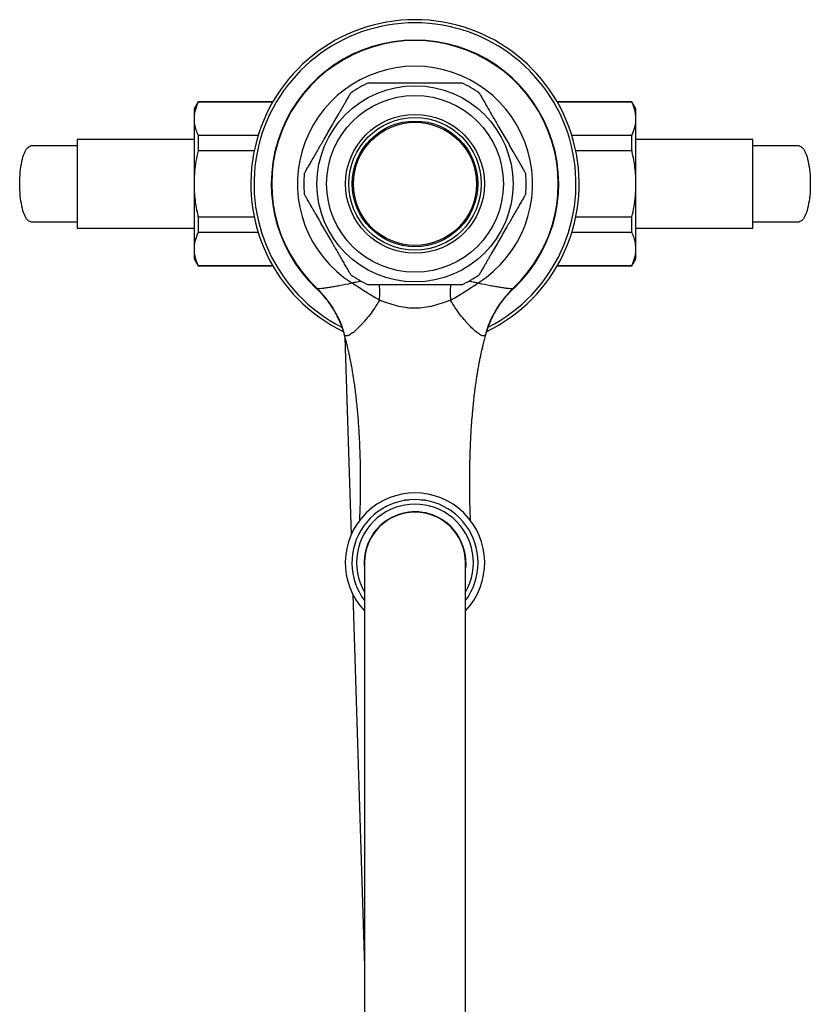
# Model space of a CAD drawing. Units: millimetres. Extents: x 60 to 1206, y 76 to 1722.
# Drawn here: x 303 to 428, y 364 to 520 of the extents above; entities that cross this region are included whole.
import ezdxf

# ---------------------------------------------------------------- set-up
doc = ezdxf.new("R2010")
doc.units = ezdxf.units.MM
doc.header["$LTSCALE"] = 6

msp = doc.modelspace()

# ---------------------------------------------------------------- linework, layer by layer
at = {"color": 7, "linetype": 'Continuous', "lineweight": 25}
for p, q in [((331.1, 507.297), (330.465, 506.197)), ((342.949, 507.297), (331.1, 507.297)), ((331.1, 507.297), (331.1, 507.219)), ((342.904, 507.219), (331.1, 507.219)), ((399.83, 507.297), (387.982, 507.297)), ((399.83, 507.219), (388.026, 507.219)), ((400.465, 506.197), (399.83, 507.297)), ((399.83, 507.219), (399.83, 507.297)), ((330.465, 506.197), (330.465, 504.603)), ((400.465, 504.603), (400.465, 506.197)), ((330.465, 504.603), (330.465, 494.297)), ((400.465, 494.297), (400.465, 504.603)), ((330.465, 501.297), (311.965, 501.297)), ((311.965, 501.297), (311.965, 487.297)), ((331.1, 501.986), (331.1, 499.53)), ((331.1, 501.986), (340.628, 501.986)), ((390.302, 501.986), (399.83, 501.986)), ((399.83, 499.53), (399.83, 501.986)), ((418.965, 501.297), (400.465, 501.297)), ((418.965, 487.297), (418.965, 501.297)), ((339.997, 499.53), (331.1, 499.53)), ((399.83, 499.53), (390.933, 499.53)), ((330.465, 494.297), (330.465, 483.991)), ((400.465, 483.991), (400.465, 494.297)), ((331.1, 489.063), (339.997, 489.063)), ((331.1, 489.063), (331.1, 486.608)), ((390.933, 489.063), (399.83, 489.063)), ((399.83, 486.608), (399.83, 489.063)), ((311.965, 487.297), (330.465, 487.297)), ((340.628, 486.608), (331.1, 486.608)), ((399.83, 486.608), (390.302, 486.608)), ((400.465, 487.297), (418.965, 487.297)), ((330.465, 483.991), (330.465, 482.397)), ((400.465, 482.397), (400.465, 483.991)), ((330.465, 482.397), (331.1, 481.297)), ((399.83, 481.297), (400.465, 482.397)), ((331.1, 481.374), (342.904, 481.374)), ((331.1, 481.374), (331.1, 481.297)), ((331.1, 481.297), (342.949, 481.297)), ((387.982, 481.297), (399.83, 481.297)), ((388.026, 481.374), (399.83, 481.374)), ((399.83, 481.297), (399.83, 481.374)), ((354.366, 469.968), (355.339, 438.702)), ((363.965, 444.247), (363.814, 444.16)), ((363.965, 444.247), (364.466, 444.247)), ((366.464, 444.247), (366.965, 444.247)), ((367.116, 444.16), (366.965, 444.247)), ((357.465, 434.297), (357.465, 309.837)), ((373.465, 309.837), (373.465, 434.297)), ((355.632, 429.271), (357.465, 370.338))]:
    msp.add_line(p, q, dxfattribs=at)
at = {"color": 7, "linetype": 'Continuous', "lineweight": 25, "flags": 128}
for points in [[(304.63, 488.297), (304.49, 488.315), (304.35, 488.371), (304.213, 488.463), (304.077, 488.591), (303.946, 488.754), (303.818, 488.951), (303.696, 489.181), (303.579, 489.443), (303.469, 489.734), (303.366, 490.054), (303.27, 490.4), (303.184, 490.77), (303.106, 491.162), (303.037, 491.573), (302.978, 492.001), (302.93, 492.443), (302.892, 492.896), (302.864, 493.358), (302.848, 493.826), (302.842, 494.297), (302.848, 494.768), (302.864, 495.235), (302.892, 495.698), (302.93, 496.151), (302.978, 496.593), (303.037, 497.021), (303.106, 497.432), (303.184, 497.824), (303.27, 498.194), (303.366, 498.54), (303.469, 498.859), (303.579, 499.151), (303.696, 499.413), (303.818, 499.643), (303.946, 499.84), (304.077, 500.003), (304.213, 500.131), (304.35, 500.223), (304.49, 500.278), (304.63, 500.297)], [(426.3, 500.297), (426.441, 500.278), (426.58, 500.223), (426.718, 500.131), (426.853, 500.003), (426.985, 499.84), (427.112, 499.643), (427.235, 499.413), (427.351, 499.151), (427.461, 498.859), (427.565, 498.54), (427.66, 498.194), (427.747, 497.824), (427.825, 497.432), (427.893, 497.021), (427.952, 496.593), (428.001, 496.151), (428.039, 495.698), (428.066, 495.235), (428.083, 494.768), (428.088, 494.297), (428.083, 493.826), (428.066, 493.358), (428.039, 492.896), (428.001, 492.443), (427.952, 492.001), (427.893, 491.573), (427.825, 491.162), (427.747, 490.77), (427.66, 490.4), (427.565, 490.054), (427.461, 489.734), (427.351, 489.443), (427.235, 489.181), (427.112, 488.951), (426.985, 488.754), (426.853, 488.591), (426.718, 488.463), (426.58, 488.371), (426.441, 488.315), (426.301, 488.297)], [(373.515, 434.297), (373.497, 433.753), (373.465, 433.401)]]:
    msp.add_lwpolyline(points, dxfattribs=at)
at = {"color": 7, "linetype": 'Continuous', "lineweight": 25}
for radius in [15.535, 14, 11, 10.5, 9.95, 9.75]:
    msp.add_circle((365.465, 494.297), radius, dxfattribs=at)
for centre, radius, start, end in [((365.465, 494.297), 26, 90, 244.06345), ((365.465, 494.297), 26, 295.94226, 90), ((365.465, 494.297), 22.771, 313.36581, 226.63614), ((365.465, 494.297), 22.699, 313.1109, 226.8891), ((365.465, 494.297), 18.625, 302.53712, 237.46288), ((365.465, 494.297), 17.618, 114.73258, 125.25571), ((365.465, 494.297), 17.618, 54.74358, 65.26797), ((365.465, 494.297), 17.618, 174.74523, 185.26023), ((365.465, 494.297), 17.618, 354.74454, 5.25969), ((365.465, 494.297), 17.618, 234.74294, 245.2676), ((365.465, 494.297), 17.618, 294.73299, 305.25634), ((338.864, 466.122), 16.05, 14.97199, 46.30047), ((392.072, 466.119), 16.056, 133.70559, 165.02194), ((365.465, 434.297), 11.043, 316.42113, 223.57887), ((365.465, 434.297), 10, 0, 216.8699), ((365.465, 434.297), 9.268, 329.6767, 210.3233), ((365.465, 434.297), 8.05, 0, 186.38925), ((365.465, 434.297), 8, 0, 180), ((365.465, 434.297), 10, 323.1301, 0)]:
    msp.add_arc(centre, radius, start, end, dxfattribs=at)
at = {"color": 8, "linetype": 'Continuous', "lineweight": 25}
for centre, radius, start, end in [((365.465, 494.297), 25.5, 90, 242.91623), ((365.465, 494.297), 25.5, 297.0832, 90), ((346.905, 477.15), 12.99, 354.32348, 5.07337), ((384.026, 477.15), 12.99, 174.92663, 185.67652)]:
    msp.add_arc(centre, radius, start, end, dxfattribs=at)
at = {"color": 7, "linetype": 'Continuous', "lineweight": 25}
for points, knots in [([(358.095, 510.297), (358.096, 510.297), (358.099, 510.297), (358.163, 510.297), (358.271, 510.297), (358.445, 510.297), (358.704, 510.297), (359.033, 510.297), (359.373, 510.297), (359.826, 510.297), (360.436, 510.297), (361.206, 510.297), (362.005, 510.297), (362.821, 510.297), (363.798, 510.297), (364.934, 510.297), (366.23, 510.297), (367.533, 510.297), (368.612, 510.297), (369.46, 510.297), (370.084, 510.297), (370.699, 510.297), (371.226, 510.297), (371.661, 510.297), (372.006, 510.297), (372.318, 510.297), (372.554, 510.297), (372.716, 510.297), (372.805, 510.297), (372.846, 510.297), (372.837, 510.297), (372.835, 510.297)], [0, 0, 0, 0, 0.0129609, 0.0300489, 0.0464154, 0.0631262, 0.0894662, 0.1165348, 0.138743, 0.1611285, 0.2068005, 0.2533372, 0.3002343, 0.3478784, 0.3956718, 0.4694523, 0.5435229, 0.6185483, 0.6939797, 0.7308628, 0.7678733, 0.8054643, 0.843386, 0.8681179, 0.8930928, 0.9178569, 0.9432131, 0.960899, 0.9790339, 0.9967442, 1, 1, 1, 1]), ([(347.922, 495.91), (347.924, 495.915), (347.929, 495.923), (347.967, 495.989), (348.025, 496.09), (348.118, 496.25), (348.255, 496.488), (348.43, 496.791), (348.611, 497.105), (348.853, 497.524), (349.179, 498.089), (349.593, 498.805), (350.023, 499.55), (350.462, 500.311), (350.964, 501.18), (351.526, 502.154), (352.149, 503.233), (352.775, 504.317), (353.293, 505.215), (353.7, 505.919), (353.999, 506.436), (354.293, 506.945), (354.544, 507.381), (354.752, 507.741), (354.916, 508.025), (355.064, 508.281), (355.174, 508.471), (355.246, 508.597), (355.288, 508.67), (355.293, 508.679), (355.296, 508.683)], [0, 0, 0, 0, 0.0163305, 0.0332493, 0.0497697, 0.066627, 0.093916, 0.121956, 0.1453188, 0.1688679, 0.2169041, 0.2668016, 0.3170837, 0.3681571, 0.4193882, 0.4904353, 0.5617298, 0.6338954, 0.7064602, 0.7419805, 0.7776292, 0.8138626, 0.8504283, 0.8745062, 0.8988335, 0.9229438, 0.9476538, 0.965045, 0.9828881, 1, 1, 1, 1]), ([(375.635, 508.683), (375.635, 508.683), (375.63, 508.69), (375.645, 508.664), (375.68, 508.604), (375.74, 508.5), (375.834, 508.338), (375.972, 508.098), (376.149, 507.792), (376.332, 507.475), (376.576, 507.053), (376.906, 506.481), (377.324, 505.758), (377.759, 505.004), (378.203, 504.235), (378.707, 503.361), (379.27, 502.387), (379.891, 501.311), (380.514, 500.231), (381.03, 499.337), (381.435, 498.636), (381.732, 498.121), (382.025, 497.615), (382.274, 497.183), (382.479, 496.828), (382.64, 496.549), (382.784, 496.299), (382.892, 496.113), (382.962, 495.991), (383.002, 495.922), (383.006, 495.915), (383.008, 495.912)], [0, 0, 0, 0, 0.0004799, 0.0168955, 0.0337895, 0.0503355, 0.0672175, 0.0946559, 0.1228486, 0.1463945, 0.170128, 0.2185389, 0.2689748, 0.3197991, 0.371422, 0.423204, 0.4939974, 0.5650345, 0.63694, 0.7092487, 0.7446429, 0.7801678, 0.8162903, 0.8527534, 0.8765407, 0.900577, 0.9243964, 0.9488095, 0.9661276, 0.9838983, 1, 1, 1, 1]), ([(331.1, 507.219), (331.007, 507.006), (330.82, 506.578), (330.622, 505.927), (330.49, 505.268), (330.473, 504.825), (330.465, 504.603)], [0, 0, 0, 0, 0.24810748, 0.49685331, 0.74794185, 1, 1, 1, 1]), ([(400.465, 504.603), (400.461, 504.752), (400.454, 505.05), (400.374, 505.638), (400.197, 506.365), (399.952, 506.934), (399.83, 507.219)], [0, 0, 0, 0, 0.1693153, 0.338944, 0.6685841, 1, 1, 1, 1]), ([(330.465, 504.603), (330.469, 504.453), (330.476, 504.155), (330.556, 503.568), (330.734, 502.841), (330.978, 502.271), (331.1, 501.986)], [0, 0, 0, 0, 0.1693153, 0.338944, 0.6685841, 1, 1, 1, 1]), ([(399.83, 501.986), (399.924, 502.199), (400.111, 502.627), (400.308, 503.278), (400.44, 503.937), (400.457, 504.381), (400.465, 504.603)], [0, 0, 0, 0, 0.2481075, 0.4968533, 0.7479418, 1, 1, 1, 1]), ([(331.1, 499.53), (330.982, 498.982), (330.746, 497.882), (330.564, 496.45), (330.478, 495.252), (330.469, 494.616), (330.465, 494.297)], [0, 0, 0, 0, 0.3184913, 0.6384165, 0.8190217, 1, 1, 1, 1]), ([(400.465, 494.297), (400.458, 494.721), (400.442, 495.571), (400.321, 496.846), (400.131, 498.12), (399.949, 499.013), (399.841, 499.482), (399.83, 499.53)], [0, 0, 0, 0, 0.2408735, 0.4826338, 0.7268146, 0.9716719, 1, 1, 1, 1]), ([(330.465, 494.297), (330.473, 493.873), (330.488, 493.023), (330.61, 491.747), (330.8, 490.474), (330.981, 489.581), (331.089, 489.112), (331.1, 489.063)], [0, 0, 0, 0, 0.2408735, 0.4826338, 0.7268146, 0.9716719, 1, 1, 1, 1]), ([(399.83, 489.063), (399.948, 489.612), (400.185, 490.711), (400.366, 492.144), (400.452, 493.341), (400.461, 493.978), (400.465, 494.297)], [0, 0, 0, 0, 0.3184913, 0.6384165, 0.8190217, 1, 1, 1, 1]), ([(355.296, 479.911), (355.296, 479.911), (355.3, 479.904), (355.285, 479.929), (355.25, 479.99), (355.19, 480.094), (355.097, 480.255), (354.958, 480.496), (354.781, 480.802), (354.599, 481.118), (354.355, 481.541), (354.025, 482.113), (353.607, 482.836), (353.172, 483.59), (352.728, 484.359), (352.223, 485.233), (351.661, 486.207), (351.04, 487.283), (350.416, 488.363), (349.9, 489.256), (349.495, 489.957), (349.198, 490.472), (348.906, 490.979), (348.656, 491.411), (348.451, 491.766), (348.29, 492.045), (348.146, 492.295), (348.039, 492.48), (347.968, 492.602), (347.928, 492.671), (347.924, 492.678), (347.922, 492.682)], [0, 0, 0, 0, 0.00048595, 0.01690145, 0.03379525, 0.05034116, 0.06722301, 0.09466113, 0.12285363, 0.14639934, 0.17013266, 0.21854309, 0.26897857, 0.31980242, 0.37142487, 0.4232064, 0.49399926, 0.56503573, 0.63694061, 0.70924873, 0.74464253, 0.78016715, 0.81628933, 0.85275216, 0.87653929, 0.90057534, 0.92439455, 0.94880744, 0.96612538, 0.98389589, 1, 1, 1, 1]), ([(383.009, 492.683), (383.006, 492.679), (383.002, 492.671), (382.964, 492.605), (382.905, 492.504), (382.813, 492.343), (382.675, 492.105), (382.5, 491.802), (382.319, 491.489), (382.077, 491.07), (381.751, 490.505), (381.338, 489.789), (380.907, 489.044), (380.468, 488.283), (379.967, 487.414), (379.404, 486.44), (378.781, 485.36), (378.155, 484.276), (377.637, 483.379), (377.231, 482.675), (376.932, 482.157), (376.638, 481.648), (376.386, 481.212), (376.179, 480.853), (376.014, 480.568), (375.867, 480.313), (375.757, 480.123), (375.684, 479.997), (375.642, 479.924), (375.637, 479.915), (375.635, 479.911)], [0, 0, 0, 0, 0.0163252, 0.033244, 0.0497645, 0.0666219, 0.093911, 0.1219511, 0.1453141, 0.1688632, 0.2168996, 0.2667974, 0.3170797, 0.3681533, 0.4193847, 0.4904321, 0.5617268, 0.6338929, 0.706458, 0.7419784, 0.7776273, 0.8138608, 0.8504267, 0.8745047, 0.8988321, 0.9229426, 0.9476526, 0.965044, 0.9828871, 1, 1, 1, 1]), ([(331.1, 486.608), (331.007, 486.394), (330.82, 485.967), (330.622, 485.316), (330.49, 484.656), (330.473, 484.213), (330.465, 483.991)], [0, 0, 0, 0, 0.2481075, 0.4968533, 0.7479418, 1, 1, 1, 1]), ([(400.465, 483.991), (400.461, 484.14), (400.454, 484.439), (400.374, 485.026), (400.197, 485.753), (399.952, 486.323), (399.83, 486.608)], [0, 0, 0, 0, 0.1693153, 0.338944, 0.6685841, 1, 1, 1, 1]), ([(330.465, 483.991), (330.469, 483.842), (330.476, 483.544), (330.556, 482.956), (330.734, 482.229), (330.978, 481.66), (331.1, 481.374)], [0, 0, 0, 0, 0.1693153, 0.338944, 0.6685841, 1, 1, 1, 1]), ([(399.83, 481.374), (399.924, 481.588), (400.111, 482.015), (400.308, 482.667), (400.44, 483.326), (400.457, 483.769), (400.465, 483.991)], [0, 0, 0, 0, 0.2481075, 0.4968533, 0.7479418, 1, 1, 1, 1]), ([(349.829, 477.742), (349.96, 477.617), (350.257, 477.334), (350.694, 476.868), (351.16, 476.333), (351.615, 475.756), (352.057, 475.141), (352.467, 474.508), (352.845, 473.86), (353.19, 473.198), (353.503, 472.524), (353.782, 471.839), (354.03, 471.149), (354.168, 470.682), (354.236, 470.45)], [0, 0, 0, 0, 0.0632641, 0.1426406, 0.2220632, 0.3101931, 0.3980693, 0.485469, 0.5724127, 0.6589231, 0.7450198, 0.8307195, 0.9160365, 1, 1, 1, 1]), ([(349.953, 477.726), (350.09, 477.706), (350.322, 477.715), (350.807, 477.766), (350.992, 477.789), (351.404, 477.846), (351.629, 477.88), (352.111, 477.956), (352.369, 477.999), (352.917, 478.094), (353.208, 478.147), (354.117, 478.317), (354.766, 478.444), (355.448, 478.595)], [0, 0, 0, 0, 0.25, 0.25, 0.375, 0.375, 0.5, 0.5, 0.625, 0.625, 0.75, 0.75, 1, 1, 1, 1]), ([(359.831, 475.865), (359.091, 476.275), (358.363, 476.722), (356.907, 477.648), (356.178, 478.127), (355.448, 478.595)], [0, 0, 0, 0, 0.5, 0.5, 1, 1, 1, 1]), ([(372.835, 478.297), (372.834, 478.297), (372.831, 478.297), (372.767, 478.297), (372.659, 478.297), (372.485, 478.297), (372.227, 478.297), (371.898, 478.297), (371.557, 478.297), (371.104, 478.297), (370.494, 478.297), (369.724, 478.297), (368.926, 478.297), (368.109, 478.297), (367.132, 478.297), (365.996, 478.297), (364.7, 478.297), (363.398, 478.297), (362.318, 478.297), (361.47, 478.297), (360.846, 478.297), (360.231, 478.297), (359.704, 478.297), (359.27, 478.297), (358.925, 478.297), (358.612, 478.297), (358.377, 478.297), (358.215, 478.297), (358.125, 478.297), (358.085, 478.297), (358.094, 478.297), (358.095, 478.297)], [0, 0, 0, 0, 0.0129628, 0.0300507, 0.0464171, 0.0631278, 0.0894676, 0.1165361, 0.1387442, 0.1611296, 0.2068014, 0.2533379, 0.3002348, 0.3478786, 0.3956718, 0.4694519, 0.5435222, 0.6185472, 0.6939783, 0.7308612, 0.7678715, 0.8054623, 0.8433838, 0.8681157, 0.8930904, 0.9178544, 0.9432105, 0.9608963, 0.9790311, 0.9967414, 1, 1, 1, 1]), ([(371.099, 475.865), (371.839, 476.275), (372.567, 476.722), (374.024, 477.648), (374.753, 478.127), (375.483, 478.595)], [0, 0, 0, 0, 0.5, 0.5, 1, 1, 1, 1]), ([(375.483, 478.595), (376.164, 478.444), (376.813, 478.317), (377.722, 478.147), (378.013, 478.094), (378.561, 477.999), (378.819, 477.956), (379.302, 477.88), (379.526, 477.846), (379.938, 477.789), (380.124, 477.766), (380.608, 477.715), (380.841, 477.706), (380.978, 477.726)], [0, 0, 0, 0, 0.25, 0.25, 0.375, 0.375, 0.5, 0.5, 0.625, 0.625, 0.75, 0.75, 1, 1, 1, 1]), ([(376.698, 470.447), (376.74, 470.596), (376.846, 470.976), (377.051, 471.576), (377.309, 472.244), (377.597, 472.897), (377.912, 473.534), (378.254, 474.154), (378.621, 474.755), (379.012, 475.338), (379.426, 475.9), (379.863, 476.441), (380.321, 476.96), (380.734, 477.394), (381.002, 477.646), (381.103, 477.741)], [0, 0, 0, 0, 0.0537676, 0.1371251, 0.2201447, 0.3028274, 0.3851727, 0.4671788, 0.5488423, 0.6301584, 0.7111205, 0.7917203, 0.8719476, 0.9517895, 1, 1, 1, 1]), ([(359.831, 475.865), (359.602, 475.45), (359.353, 475.05), (358.835, 474.281), (358.567, 473.915), (358.029, 473.218), (357.757, 472.886), (357.352, 472.416), (357.217, 472.264), (356.949, 471.971), (356.814, 471.829), (356.42, 471.425), (356.168, 471.186), (355.693, 470.772), (355.47, 470.598), (355.061, 470.331), (354.883, 470.246), (354.582, 470.18), (354.459, 470.199), (354.369, 470.269)], [0, 0, 0, 0, 0.125, 0.125, 0.25, 0.25, 0.375, 0.375, 0.4375, 0.4375, 0.5, 0.5, 0.625, 0.625, 0.75, 0.75, 0.875, 0.875, 1, 1, 1, 1]), ([(371.099, 475.865), (370.651, 475.718), (370.2, 475.552), (369.288, 475.243), (368.827, 475.098), (367.889, 474.854), (367.412, 474.754), (366.438, 474.618), (365.94, 474.582), (365.197, 474.583), (364.948, 474.593), (364.457, 474.629), (364.214, 474.656), (363.493, 474.759), (363.021, 474.859), (362.091, 475.102), (361.633, 475.246), (360.726, 475.553), (360.278, 475.718), (359.831, 475.865)], [0, 0, 0, 0, 0.125, 0.125, 0.25, 0.25, 0.375, 0.375, 0.5, 0.5, 0.5625, 0.5625, 0.625, 0.625, 0.75, 0.75, 0.875, 0.875, 1, 1, 1, 1]), ([(376.561, 470.269), (376.471, 470.199), (376.351, 470.18), (376.047, 470.246), (375.867, 470.332), (375.458, 470.599), (375.235, 470.774), (374.76, 471.188), (374.508, 471.427), (374.114, 471.831), (373.98, 471.973), (373.711, 472.266), (373.577, 472.418), (373.172, 472.888), (372.901, 473.219), (372.362, 473.916), (372.095, 474.282), (371.577, 475.05), (371.328, 475.45), (371.099, 475.865)], [0, 0, 0, 0, 0.125, 0.125, 0.25, 0.25, 0.375, 0.375, 0.5, 0.5, 0.5625, 0.5625, 0.625, 0.625, 0.75, 0.75, 0.875, 0.875, 1, 1, 1, 1]), ([(354.234, 470.448), (354.246, 470.407), (354.329, 470.121), (354.457, 469.635), (354.614, 469.025), (354.737, 468.519), (354.84, 468.08), (354.928, 467.689), (355.004, 467.336), (355.071, 467.018), (355.152, 466.623), (355.251, 466.112), (355.373, 465.452), (355.505, 464.696), (355.644, 463.841), (355.788, 462.882), (355.933, 461.836), (356.074, 460.7), (356.202, 459.542), (356.317, 458.367), (356.419, 457.184), (356.511, 455.943), (356.59, 454.693), (356.652, 453.491), (356.699, 452.376), (356.734, 451.36), (356.759, 450.438), (356.776, 449.605), (356.788, 448.862), (356.795, 448.213), (356.799, 447.645), (356.8, 447.133), (356.8, 446.697), (356.798, 446.29), (356.796, 445.875), (356.791, 445.383), (356.783, 444.827), (356.772, 444.247), (356.757, 443.586), (356.736, 442.895), (356.711, 442.205), (356.685, 441.624), (356.665, 441.204), (356.653, 440.986), (356.649, 440.918)], [0, 0, 0, 0, 0.0039819, 0.027866, 0.0470319, 0.0628911, 0.076628, 0.0891503, 0.1004259, 0.1104349, 0.1196069, 0.1381454, 0.1591218, 0.1824741, 0.2100958, 0.2404264, 0.273524, 0.3094536, 0.3482882, 0.3835767, 0.4210681, 0.4608198, 0.501674, 0.5402313, 0.5755758, 0.6082394, 0.6381811, 0.6653854, 0.6902215, 0.7121265, 0.7311012, 0.7485785, 0.7656183, 0.7773007, 0.7923315, 0.8107023, 0.8317623, 0.8551154, 0.8779258, 0.910579, 0.9405897, 0.9674014, 0.9898411, 1, 1, 1, 1]), ([(374.282, 440.922), (374.271, 441.116), (374.245, 441.599), (374.209, 442.458), (374.181, 443.324), (374.162, 444.067), (374.15, 444.661), (374.141, 445.248), (374.135, 445.799), (374.132, 446.295), (374.13, 446.762), (374.13, 447.246), (374.132, 447.79), (374.137, 448.404), (374.147, 449.176), (374.164, 450.12), (374.193, 451.237), (374.234, 452.449), (374.29, 453.742), (374.364, 455.1), (374.459, 456.522), (374.566, 457.849), (374.68, 459.068), (374.796, 460.167), (374.924, 461.259), (375.059, 462.293), (375.186, 463.177), (375.298, 463.911), (375.395, 464.506), (375.482, 465.02), (375.558, 465.453), (375.623, 465.805), (375.671, 466.065), (375.708, 466.258), (375.741, 466.431), (375.783, 466.645), (375.838, 466.918), (375.909, 467.259), (376.001, 467.683), (376.118, 468.202), (376.275, 468.858), (376.466, 469.619), (376.619, 470.171), (376.696, 470.45)], [0, 0, 0, 0, 0.0289585, 0.0721738, 0.1148265, 0.1383859, 0.1615091, 0.1841944, 0.2051006, 0.2227007, 0.2382267, 0.2551891, 0.2738064, 0.2947281, 0.3179498, 0.3515169, 0.3881774, 0.4271425, 0.4683509, 0.5115775, 0.5567296, 0.6037301, 0.6376907, 0.6724968, 0.7080548, 0.7412713, 0.7705736, 0.7920621, 0.8109298, 0.8272105, 0.8409322, 0.8521178, 0.8607808, 0.8656275, 0.8705182, 0.8773312, 0.8860334, 0.8965726, 0.9098949, 0.9265559, 0.9464394, 0.9729513, 1, 1, 1, 1])]:
    msp.add_open_spline(points, degree=3, knots=knots, dxfattribs=at)
for points in [[(311.965, 500.297), (311.336, 500.297), (310.078, 500.297), (308.221, 500.297), (306.395, 500.297), (305.218, 500.297), (304.63, 500.297)], [(426.3, 500.297), (425.712, 500.297), (424.536, 500.297), (422.709, 500.297), (420.852, 500.297), (419.594, 500.297), (418.965, 500.297)], [(304.63, 488.297), (305.218, 488.297), (306.395, 488.297), (308.221, 488.297), (310.078, 488.297), (311.336, 488.297), (311.965, 488.297)], [(418.965, 488.297), (419.594, 488.297), (420.852, 488.297), (422.709, 488.297), (424.536, 488.297), (425.712, 488.297), (426.3, 488.297)]]:
    msp.add_open_spline(points, degree=3, dxfattribs=at)
at = {"color": 8, "linetype": 'Continuous', "lineweight": 25}
for points, knots in [([(355.448, 478.595), (355.453, 478.596), (355.46, 478.598), (355.472, 478.601), (355.488, 478.604), (355.517, 478.611), (355.57, 478.623), (355.662, 478.644), (355.823, 478.68), (356.108, 478.745), (356.386, 478.809), (356.672, 478.874), (356.804, 478.905), (356.894, 478.926)], [0, 0, 0, 0, 0.0113885, 0.0139073, 0.024155, 0.0423097, 0.0741381, 0.1300057, 0.2283036, 0.4021535, 0.7134687, 0.8071889, 1, 1, 1, 1]), ([(374.037, 478.925), (374.126, 478.905), (374.259, 478.874), (374.544, 478.809), (374.823, 478.745), (375.108, 478.68), (375.269, 478.644), (375.361, 478.623), (375.413, 478.611), (375.443, 478.604), (375.458, 478.601), (375.47, 478.598), (375.477, 478.596), (375.483, 478.595)], [0, 0, 0, 0, 0.1924059, 0.2861731, 0.5976446, 0.7715818, 0.869929, 0.9258247, 0.9576691, 0.9758328, 0.9860857, 0.9886058, 1, 1, 1, 1]), ([(349.836, 477.749), (349.84, 477.744), (349.848, 477.733), (349.916, 477.729), (349.953, 477.726)], [0, 0, 0, 0, 0.467996, 1, 1, 1, 1]), ([(380.978, 477.726), (381.023, 477.729), (381.091, 477.734), (381.094, 477.745), (381.095, 477.749)], [0, 0, 0, 0, 0.6757943, 1, 1, 1, 1]), ([(354.369, 470.269), (354.338, 470.296), (354.272, 470.352), (354.251, 470.416), (354.24, 470.45)], [0, 0, 0, 0, 0.47820482, 1, 1, 1, 1]), ([(376.688, 470.452), (376.683, 470.428), (376.668, 470.362), (376.602, 470.304), (376.561, 470.269)], [0, 0, 0, 0, 0.3748408, 1, 1, 1, 1])]:
    msp.add_open_spline(points, degree=3, knots=knots, dxfattribs=at)

doc.saveas('drawing.dxf')
